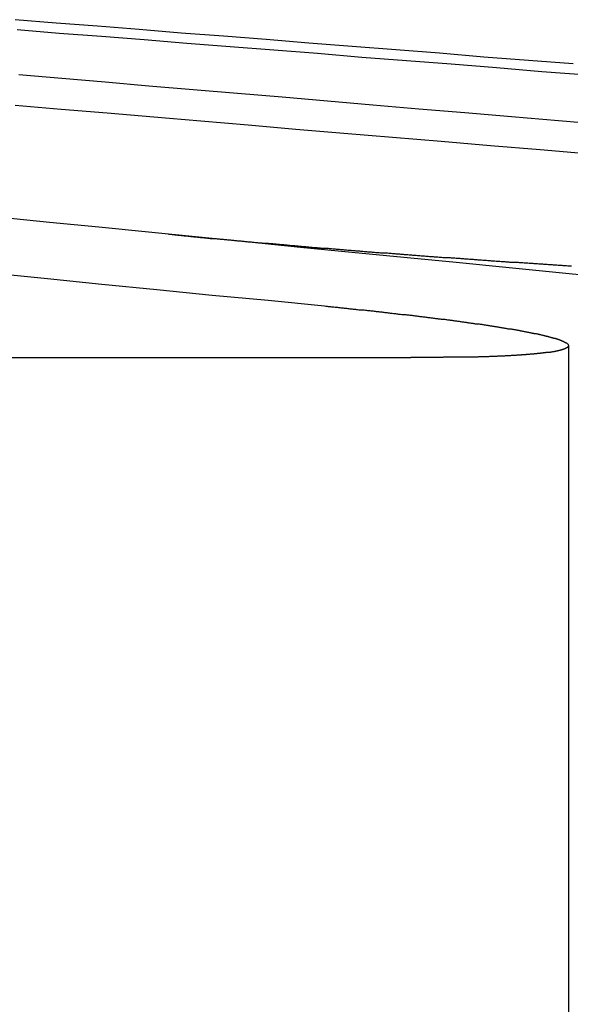
# Model space of a CAD drawing. Extents: x -250 to 250, y -250 to 720.
# Drawn here: x 36 to 38, y 715 to 718 of the extents above; entities that cross this region are included whole.
import ezdxf

# ---------------------------------------------------------------- set-up
doc = ezdxf.new("R2010")
doc.units = 0
doc.header["$LTSCALE"] = 20
doc.linetypes.add('STRICHPUNKT', pattern=[1, 0.5, -0.25, 0, -0.25])
doc.layers.get('0').update_dxf_attribs({"linetype": 'CONTINUOUS'})
doc.layers.get('DEFPOINTS').update_dxf_attribs({"linetype": 'CONTINUOUS'})

# ---------------------------------------------------------------- blocks, each defined once
blk = doc.blocks.new('A$CA02CC738')
at = {"color": 1, "linetype": 'STRICHPUNKT', "extrusion": (0, 1, -2e-16)}
blk.add_line((37.848925, 367.20243), (37.848925, 361.770481), dxfattribs=at)
at = {"color": 3, "linetype": 'CONTINUOUS', "extrusion": (0, 1, -2e-16)}
blk.add_line((33.24948, 367.16399), (37.34263, 367.16399), dxfattribs=at)
at = {"color": 3}
for points in [[(33.288, 367.704, 0), (33.4368, 367.689, 0), (33.587, 367.675, 0), (33.7384, 367.66, 0), (33.8911, 367.644, 0), (34.0451, 367.629, 0), (34.2005, 367.614, 0), (34.3573, 367.598, 0), (34.5154, 367.583, 0), (34.6749, 367.567, 0), (34.8359, 367.551, 0), (34.9983, 367.535, 0), (35.1621, 367.518, 0), (35.3274, 367.502, 0), (35.4943, 367.485, 0), (35.6626, 367.469, 0), (35.8325, 367.452, 0), (36.0039, 367.435, 0), (36.1769, 367.418, 0), (36.3515, 367.4, 0), (36.5278, 367.383, 0), (36.7056, 367.365, 0), (36.8852, 367.348, 0), (37.0664, 367.33, 0)], [(38.0032, 367.418, 0), (37.8302, 367.435, 0), (37.6588, 367.452, 0), (37.4889, 367.469, 0), (37.3206, 367.485, 0), (37.1537, 367.502, 0), (36.9884, 367.518, 0), (36.8246, 367.535, 0), (36.6622, 367.551, 0), (36.5012, 367.567, 0), (36.3417, 367.583, 0), (36.1836, 367.598, 0), (36.0268, 367.614, 0)], [(36.0731, 367.975, 0), (36.2203, 367.962, 0), (36.3686, 367.95, 0), (36.5181, 367.937, 0), (36.6687, 367.924, 0), (36.8206, 367.911, 0), (36.9737, 367.898, 0), (37.1281, 367.885, 0), (37.2837, 367.872, 0), (37.4405, 367.859, 0), (37.5987, 367.845, 0), (37.7581, 367.832, 0), (37.9188, 367.818, 0)], [(37.9687, 367.911, 0), (37.8168, 367.924, 0), (37.6661, 367.937, 0), (37.5166, 367.95, 0), (37.3683, 367.962, 0), (37.2212, 367.975, 0), (37.0751, 367.987, 0), (36.9303, 368, 0), (36.7865, 368.012, 0), (36.6439, 368.024, 0), (36.5024, 368.036, 0), (36.3619, 368.048, 0), (36.2225, 368.06, 0), (36.0842, 368.072, 0)], [(36.0795, 368.217, 0), (36.2143, 368.206, 0), (36.35, 368.196, 0), (36.4868, 368.185, 0), (36.6245, 368.174, 0), (36.7633, 368.163, 0), (36.9031, 368.152, 0), (37.0439, 368.141, 0), (37.1858, 368.129, 0), (37.3287, 368.118, 0), (37.4727, 368.107, 0), (37.6178, 368.095, 0), (37.764, 368.083, 0), (37.9113, 368.072, 0)], [(37.8643, 368.107, 0), (37.7203, 368.118, 0), (37.5774, 368.129, 0), (37.4355, 368.141, 0), (37.2947, 368.152, 0), (37.1549, 368.163, 0), (37.0161, 368.174, 0), (36.8784, 368.185, 0), (36.7416, 368.196, 0), (36.6059, 368.206, 0), (36.4711, 368.217, 0), (36.3373, 368.228, 0), (36.2045, 368.238, 0), (36.0726, 368.249, 0)], [(37.0664, 367.33, 0), (37.0702, 367.329, 0), (37.074, 367.329, 0), (37.0777, 367.328, 0), (37.0815, 367.328, 0), (37.0852, 367.328, 0), (37.0889, 367.327, 0), (37.0926, 367.327, 0), (37.0963, 367.327, 0), (37.1, 367.326, 0), (37.1037, 367.326, 0), (37.1073, 367.326, 0), (37.111, 367.325, 0), (37.1146, 367.325, 0), (37.1183, 367.324, 0), (37.1219, 367.324, 0), (37.1255, 367.324, 0), (37.1292, 367.323, 0), (37.1328, 367.323, 0), (37.1364, 367.323, 0), (37.14, 367.322, 0), (37.1436, 367.322, 0), (37.1472, 367.321, 0), (37.1508, 367.321, 0), (37.1544, 367.321, 0), (37.158, 367.32, 0), (37.1616, 367.32, 0), (37.1652, 367.32, 0), (37.1687, 367.319, 0), (37.1723, 367.319, 0), (37.1759, 367.318, 0), (37.1794, 367.318, 0), (37.183, 367.318, 0), (37.1865, 367.317, 0), (37.1901, 367.317, 0), (37.1936, 367.317, 0), (37.1971, 367.316, 0), (37.2007, 367.316, 0), (37.2042, 367.315, 0), (37.2077, 367.315, 0), (37.2112, 367.315, 0), (37.2147, 367.314, 0), (37.2182, 367.314, 0), (37.2217, 367.314, 0), (37.2252, 367.313, 0), (37.2287, 367.313, 0), (37.2322, 367.312, 0), (37.2356, 367.312, 0), (37.2391, 367.312, 0), (37.2426, 367.311, 0), (37.246, 367.311, 0), (37.2495, 367.311, 0), (37.2529, 367.31, 0), (37.2563, 367.31, 0), (37.2598, 367.309, 0), (37.2632, 367.309, 0), (37.2666, 367.309, 0), (37.27, 367.308, 0), (37.2734, 367.308, 0), (37.2768, 367.307, 0), (37.2802, 367.307, 0), (37.2836, 367.307, 0), (37.287, 367.306, 0), (37.2903, 367.306, 0), (37.2937, 367.306, 0), (37.2971, 367.305, 0), (37.3004, 367.305, 0), (37.3038, 367.304, 0), (37.3071, 367.304, 0), (37.3104, 367.304, 0), (37.3137, 367.303, 0), (37.3171, 367.303, 0), (37.3204, 367.303, 0), (37.3237, 367.302, 0), (37.327, 367.302, 0), (37.3303, 367.301, 0), (37.3335, 367.301, 0), (37.3368, 367.301, 0), (37.3401, 367.3, 0), (37.3433, 367.3, 0), (37.3466, 367.3, 0), (37.3498, 367.299, 0), (37.353, 367.299, 0), (37.3563, 367.298, 0), (37.3595, 367.298, 0), (37.3627, 367.298, 0), (37.3659, 367.297, 0), (37.3691, 367.297, 0), (37.3723, 367.296, 0), (37.3755, 367.296, 0), (37.3786, 367.296, 0), (37.3818, 367.295, 0), (37.3849, 367.295, 0), (37.3881, 367.295, 0), (37.3912, 367.294, 0), (37.3943, 367.294, 0), (37.3975, 367.293, 0), (37.4006, 367.293, 0), (37.4037, 367.293, 0), (37.4068, 367.292, 0), (37.4099, 367.292, 0), (37.4129, 367.292, 0), (37.416, 367.291, 0), (37.4191, 367.291, 0), (37.4221, 367.29, 0), (37.4252, 367.29, 0), (37.4282, 367.29, 0), (37.4312, 367.289, 0), (37.4342, 367.289, 0), (37.4372, 367.289, 0), (37.4402, 367.288, 0), (37.4432, 367.288, 0), (37.4462, 367.287, 0), (37.4492, 367.287, 0), (37.4521, 367.287, 0), (37.4551, 367.286, 0), (37.458, 367.286, 0), (37.461, 367.285, 0), (37.4639, 367.285, 0), (37.4668, 367.285, 0), (37.4697, 367.284, 0), (37.4726, 367.284, 0), (37.4755, 367.284, 0), (37.4784, 367.283, 0), (37.4813, 367.283, 0), (37.4841, 367.282, 0), (37.487, 367.282, 0), (37.4898, 367.282, 0), (37.4927, 367.281, 0), (37.4955, 367.281, 0), (37.4983, 367.281, 0), (37.5011, 367.28, 0), (37.5039, 367.28, 0), (37.5067, 367.279, 0), (37.5095, 367.279, 0), (37.5122, 367.279, 0), (37.515, 367.278, 0), (37.5177, 367.278, 0), (37.5205, 367.278, 0), (37.5232, 367.277, 0), (37.5259, 367.277, 0), (37.5286, 367.276, 0), (37.5313, 367.276, 0), (37.534, 367.276, 0), (37.5367, 367.275, 0), (37.5393, 367.275, 0), (37.542, 367.275, 0), (37.5446, 367.274, 0), (37.5473, 367.274, 0), (37.5499, 367.273, 0), (37.5525, 367.273, 0), (37.5551, 367.273, 0), (37.5577, 367.272, 0), (37.5603, 367.272, 0), (37.5629, 367.272, 0), (37.5654, 367.271, 0), (37.568, 367.271, 0), (37.5705, 367.271, 0), (37.5731, 367.27, 0), (37.5756, 367.27, 0), (37.5781, 367.269, 0), (37.5806, 367.269, 0), (37.5831, 367.269, 0), (37.5856, 367.268, 0), (37.588, 367.268, 0), (37.5905, 367.268, 0), (37.5929, 367.267, 0), (37.5954, 367.267, 0), (37.5978, 367.266, 0), (37.6002, 367.266, 0), (37.6026, 367.266, 0), (37.605, 367.265, 0), (37.6074, 367.265, 0), (37.6098, 367.265, 0), (37.6121, 367.264, 0), (37.6145, 367.264, 0), (37.6168, 367.264, 0), (37.6191, 367.263, 0), (37.6214, 367.263, 0), (37.6237, 367.263, 0), (37.626, 367.262, 0), (37.6283, 367.262, 0), (37.6306, 367.261, 0), (37.6328, 367.261, 0), (37.6351, 367.261, 0), (37.6373, 367.26, 0), (37.6396, 367.26, 0), (37.6418, 367.26, 0), (37.644, 367.259, 0), (37.6462, 367.259, 0), (37.6484, 367.259, 0), (37.6505, 367.258, 0), (37.6527, 367.258, 0), (37.6548, 367.257, 0), (37.657, 367.257, 0), (37.6591, 367.257, 0), (37.6612, 367.256, 0), (37.6633, 367.256, 0), (37.6654, 367.256, 0), (37.6675, 367.255, 0), (37.6695, 367.255, 0), (37.6716, 367.255, 0), (37.6736, 367.254, 0), (37.6757, 367.254, 0), (37.6777, 367.254, 0), (37.6797, 367.253, 0), (37.6817, 367.253, 0), (37.6837, 367.253, 0), (37.6857, 367.252, 0), (37.6876, 367.252, 0), (37.6896, 367.252, 0), (37.6915, 367.251, 0), (37.6935, 367.251, 0), (37.6954, 367.25, 0), (37.6973, 367.25, 0), (37.6992, 367.25, 0), (37.7011, 367.249, 0), (37.7029, 367.249, 0), (37.7048, 367.249, 0), (37.7066, 367.248, 0), (37.7085, 367.248, 0), (37.7103, 367.248, 0), (37.7121, 367.247, 0), (37.7139, 367.247, 0), (37.7157, 367.247, 0), (37.7175, 367.246, 0), (37.7192, 367.246, 0), (37.721, 367.246, 0), (37.7227, 367.245, 0), (37.7245, 367.245, 0), (37.7262, 367.245, 0), (37.7279, 367.244, 0), (37.7296, 367.244, 0), (37.7313, 367.244, 0), (37.733, 367.243, 0), (37.7346, 367.243, 0), (37.7363, 367.243, 0), (37.7379, 367.242, 0), (37.7395, 367.242, 0), (37.7411, 367.242, 0), (37.7427, 367.241, 0), (37.7443, 367.241, 0), (37.7459, 367.241, 0), (37.7475, 367.24, 0), (37.749, 367.24, 0), (37.7506, 367.24, 0), (37.7521, 367.239, 0), (37.7536, 367.239, 0), (37.7551, 367.239, 0), (37.7566, 367.238, 0), (37.7581, 367.238, 0), (37.7595, 367.238, 0), (37.761, 367.237, 0), (37.7624, 367.237, 0), (37.7639, 367.237, 0), (37.7653, 367.236, 0), (37.7667, 367.236, 0), (37.7681, 367.236, 0), (37.7695, 367.235, 0), (37.7708, 367.235, 0), (37.7722, 367.235, 0), (37.7735, 367.234, 0), (37.7749, 367.234, 0), (37.7762, 367.234, 0), (37.7775, 367.233, 0), (37.7788, 367.233, 0), (37.7801, 367.233, 0), (37.7814, 367.233, 0), (37.7826, 367.232, 0), (37.7839, 367.232, 0), (37.7851, 367.232, 0), (37.7863, 367.231, 0), (37.7875, 367.231, 0), (37.7887, 367.231, 0), (37.7899, 367.23, 0), (37.7911, 367.23, 0), (37.7923, 367.23, 0), (37.7934, 367.229, 0), (37.7945, 367.229, 0), (37.7957, 367.229, 0), (37.7968, 367.229, 0), (37.7979, 367.228, 0), (37.799, 367.228, 0), (37.8001, 367.228, 0), (37.8011, 367.227, 0), (37.8022, 367.227, 0), (37.8032, 367.227, 0), (37.8042, 367.226, 0), (37.8053, 367.226, 0), (37.8063, 367.226, 0), (37.8073, 367.225, 0), (37.8082, 367.225, 0), (37.8092, 367.225, 0), (37.8102, 367.225, 0), (37.8111, 367.224, 0), (37.812, 367.224, 0), (37.813, 367.224, 0), (37.8139, 367.223, 0), (37.8148, 367.223, 0), (37.8157, 367.223, 0), (37.8165, 367.223, 0), (37.8174, 367.222, 0), (37.8182, 367.222, 0), (37.8191, 367.222, 0), (37.8199, 367.221, 0), (37.8207, 367.221, 0), (37.8215, 367.221, 0), (37.8223, 367.22, 0), (37.8231, 367.22, 0), (37.8239, 367.22, 0), (37.8246, 367.22, 0), (37.8254, 367.219, 0), (37.8261, 367.219, 0), (37.8268, 367.219, 0), (37.8275, 367.218, 0), (37.8282, 367.218, 0), (37.8289, 367.218, 0), (37.8296, 367.218, 0), (37.8302, 367.217, 0), (37.8309, 367.217, 0), (37.8315, 367.217, 0), (37.8321, 367.217, 0), (37.8327, 367.216, 0), (37.8333, 367.216, 0), (37.8339, 367.216, 0), (37.8345, 367.215, 0), (37.8351, 367.215, 0), (37.8356, 367.215, 0), (37.8362, 367.215, 0), (37.8367, 367.214, 0), (37.8372, 367.214, 0), (37.8377, 367.214, 0), (37.8382, 367.214, 0), (37.8387, 367.213, 0), (37.8392, 367.213, 0), (37.8397, 367.213, 0), (37.8401, 367.212, 0), (37.8406, 367.212, 0), (37.841, 367.212, 0), (37.8414, 367.212, 0), (37.8418, 367.211, 0), (37.8422, 367.211, 0), (37.8426, 367.211, 0), (37.8429, 367.211, 0), (37.8433, 367.21, 0), (37.8436, 367.21, 0), (37.844, 367.21, 0), (37.8443, 367.21, 0), (37.8446, 367.209, 0), (37.8449, 367.209, 0), (37.8452, 367.209, 0), (37.8455, 367.209, 0), (37.8458, 367.208, 0), (37.846, 367.208, 0), (37.8463, 367.208, 0), (37.8465, 367.208, 0), (37.8467, 367.207, 0), (37.847, 367.207, 0), (37.8472, 367.207, 0), (37.8474, 367.207, 0), (37.8475, 367.206, 0), (37.8477, 367.206, 0), (37.8479, 367.206, 0), (37.848, 367.206, 0), (37.8481, 367.205, 0), (37.8483, 367.205, 0), (37.8484, 367.205, 0), (37.8485, 367.205, 0), (37.8486, 367.204, 0), (37.8487, 367.204, 0), (37.8487, 367.204, 0), (37.8488, 367.204, 0), (37.8488, 367.203, 0), (37.8489, 367.203, 0), (37.8489, 367.203, 0), (37.8489, 367.203, 0), (37.8489, 367.202, 0), (37.8489, 367.202, 0), (37.8489, 367.202, 0), (37.8488, 367.202, 0), (37.8488, 367.201, 0), (37.8487, 367.201, 0), (37.8486, 367.201, 0), (37.8486, 367.201, 0), (37.8485, 367.2, 0), (37.8484, 367.2, 0), (37.8482, 367.2, 0), (37.8481, 367.2, 0), (37.848, 367.199, 0), (37.8478, 367.199, 0), (37.8477, 367.199, 0), (37.8475, 367.199, 0), (37.8473, 367.198, 0), (37.8471, 367.198, 0), (37.8469, 367.198, 0), (37.8467, 367.198, 0), (37.8464, 367.198, 0), (37.8462, 367.197, 0), (37.8459, 367.197, 0), (37.8456, 367.197, 0), (37.8454, 367.197, 0), (37.8451, 367.196, 0), (37.8447, 367.196, 0), (37.8444, 367.196, 0), (37.8441, 367.196, 0), (37.8438, 367.195, 0), (37.8434, 367.195, 0), (37.843, 367.195, 0), (37.8427, 367.195, 0), (37.8423, 367.195, 0), (37.8419, 367.194, 0), (37.8414, 367.194, 0), (37.841, 367.194, 0), (37.8406, 367.194, 0), (37.8401, 367.193, 0), (37.8397, 367.193, 0), (37.8392, 367.193, 0), (37.8387, 367.193, 0), (37.8382, 367.193, 0), (37.8377, 367.192, 0), (37.8371, 367.192, 0), (37.8366, 367.192, 0), (37.836, 367.192, 0), (37.8355, 367.191, 0), (37.8349, 367.191, 0), (37.8343, 367.191, 0), (37.8337, 367.191, 0), (37.8331, 367.191, 0), (37.8325, 367.19, 0), (37.8318, 367.19, 0), (37.8312, 367.19, 0), (37.8305, 367.19, 0), (37.8299, 367.19, 0), (37.8292, 367.189, 0), (37.8285, 367.189, 0), (37.8277, 367.189, 0), (37.827, 367.189, 0), (37.8263, 367.189, 0), (37.8255, 367.188, 0), (37.8248, 367.188, 0), (37.824, 367.188, 0), (37.8232, 367.188, 0), (37.8224, 367.188, 0), (37.8216, 367.187, 0), (37.8208, 367.187, 0), (37.8199, 367.187, 0), (37.8191, 367.187, 0), (37.8182, 367.187, 0), (37.8174, 367.186, 0), (37.8165, 367.186, 0), (37.8156, 367.186, 0), (37.8147, 367.186, 0), (37.8137, 367.186, 0), (37.8128, 367.185, 0), (37.8119, 367.185, 0), (37.8109, 367.185, 0), (37.8099, 367.185, 0), (37.8089, 367.185, 0), (37.8079, 367.184, 0), (37.8069, 367.184, 0), (37.8059, 367.184, 0), (37.8049, 367.184, 0), (37.8038, 367.184, 0), (37.8028, 367.183, 0), (37.8017, 367.183, 0), (37.8006, 367.183, 0), (37.7995, 367.183, 0), (37.7984, 367.183, 0), (37.7973, 367.183, 0), (37.7962, 367.182, 0), (37.795, 367.182, 0), (37.7939, 367.182, 0), (37.7927, 367.182, 0), (37.7915, 367.182, 0), (37.7904, 367.181, 0), (37.7891, 367.181, 0), (37.7879, 367.181, 0), (37.7867, 367.181, 0), (37.7855, 367.181, 0), (37.7842, 367.181, 0), (37.7829, 367.18, 0), (37.7817, 367.18, 0), (37.7804, 367.18, 0), (37.7791, 367.18, 0), (37.7778, 367.18, 0), (37.7764, 367.18, 0), (37.7751, 367.179, 0), (37.7738, 367.179, 0), (37.7724, 367.179, 0), (37.771, 367.179, 0), (37.7696, 367.179, 0), (37.7682, 367.179, 0), (37.7668, 367.178, 0), (37.7654, 367.178, 0), (37.764, 367.178, 0), (37.7625, 367.178, 0), (37.7611, 367.178, 0), (37.7596, 367.178, 0), (37.7581, 367.177, 0), (37.7566, 367.177, 0), (37.7551, 367.177, 0), (37.7536, 367.177, 0), (37.7521, 367.177, 0), (37.7505, 367.177, 0), (37.749, 367.177, 0), (37.7474, 367.176, 0), (37.7458, 367.176, 0), (37.7443, 367.176, 0), (37.7427, 367.176, 0), (37.741, 367.176, 0), (37.7394, 367.176, 0), (37.7378, 367.175, 0), (37.7361, 367.175, 0), (37.7345, 367.175, 0), (37.7328, 367.175, 0), (37.7311, 367.175, 0), (37.7294, 367.175, 0), (37.7277, 367.175, 0), (37.726, 367.175, 0), (37.7243, 367.174, 0), (37.7225, 367.174, 0), (37.7208, 367.174, 0), (37.719, 367.174, 0), (37.7172, 367.174, 0), (37.7154, 367.174, 0), (37.7136, 367.174, 0), (37.7118, 367.173, 0), (37.71, 367.173, 0), (37.7082, 367.173, 0), (37.7063, 367.173, 0), (37.7045, 367.173, 0), (37.7026, 367.173, 0), (37.7007, 367.173, 0), (37.6988, 367.173, 0), (37.6969, 367.172, 0), (37.695, 367.172, 0), (37.6931, 367.172, 0), (37.6911, 367.172, 0), (37.6892, 367.172, 0), (37.6872, 367.172, 0), (37.6852, 367.172, 0), (37.6833, 367.172, 0), (37.6813, 367.171, 0), (37.6793, 367.171, 0), (37.6772, 367.171, 0), (37.6752, 367.171, 0), (37.6732, 367.171, 0), (37.6711, 367.171, 0), (37.6691, 367.171, 0), (37.667, 367.171, 0), (37.6649, 367.171, 0), (37.6628, 367.17, 0), (37.6607, 367.17, 0), (37.6586, 367.17, 0), (37.6565, 367.17, 0), (37.6543, 367.17, 0), (37.6522, 367.17, 0), (37.65, 367.17, 0), (37.6479, 367.17, 0), (37.6457, 367.17, 0), (37.6435, 367.169, 0), (37.6413, 367.169, 0), (37.6391, 367.169, 0), (37.6369, 367.169, 0), (37.6346, 367.169, 0), (37.6324, 367.169, 0), (37.6302, 367.169, 0), (37.6279, 367.169, 0), (37.6256, 367.169, 0), (37.6233, 367.169, 0), (37.621, 367.169, 0), (37.6187, 367.168, 0), (37.6164, 367.168, 0), (37.6141, 367.168, 0), (37.6118, 367.168, 0), (37.6094, 367.168, 0), (37.6071, 367.168, 0), (37.6047, 367.168, 0), (37.6023, 367.168, 0), (37.5999, 367.168, 0), (37.5975, 367.168, 0), (37.5951, 367.168, 0), (37.5927, 367.167, 0), (37.5903, 367.167, 0), (37.5879, 367.167, 0), (37.5854, 367.167, 0), (37.583, 367.167, 0), (37.5805, 367.167, 0), (37.578, 367.167, 0), (37.5755, 367.167, 0), (37.573, 367.167, 0), (37.5705, 367.167, 0), (37.568, 367.167, 0), (37.5655, 367.167, 0), (37.563, 367.167, 0), (37.5604, 367.167, 0), (37.5579, 367.166, 0), (37.5553, 367.166, 0), (37.5527, 367.166, 0), (37.5501, 367.166, 0), (37.5475, 367.166, 0), (37.5449, 367.166, 0), (37.5423, 367.166, 0), (37.5397, 367.166, 0), (37.5371, 367.166, 0), (37.5344, 367.166, 0), (37.5318, 367.166, 0), (37.5291, 367.166, 0), (37.5265, 367.166, 0), (37.5238, 367.166, 0), (37.5211, 367.166, 0), (37.5184, 367.166, 0), (37.5157, 367.166, 0), (37.513, 367.165, 0), (37.5103, 367.165, 0), (37.5076, 367.165, 0), (37.5049, 367.165, 0), (37.5021, 367.165, 0), (37.4994, 367.165, 0), (37.4966, 367.165, 0), (37.4938, 367.165, 0), (37.4911, 367.165, 0), (37.4883, 367.165, 0), (37.4855, 367.165, 0), (37.4827, 367.165, 0), (37.4799, 367.165, 0), (37.477, 367.165, 0), (37.4742, 367.165, 0), (37.4714, 367.165, 0), (37.4685, 367.165, 0), (37.4657, 367.165, 0), (37.4628, 367.165, 0), (37.46, 367.165, 0), (37.4571, 367.165, 0), (37.4542, 367.165, 0), (37.4513, 367.165, 0), (37.4484, 367.165, 0), (37.4455, 367.164, 0), (37.4426, 367.164, 0), (37.4397, 367.164, 0), (37.4368, 367.164, 0), (37.4338, 367.164, 0), (37.4309, 367.164, 0), (37.428, 367.164, 0), (37.425, 367.164, 0), (37.422, 367.164, 0), (37.4191, 367.164, 0), (37.4161, 367.164, 0), (37.4131, 367.164, 0), (37.4101, 367.164, 0), (37.4071, 367.164, 0), (37.4041, 367.164, 0), (37.4011, 367.164, 0), (37.3981, 367.164, 0), (37.3951, 367.164, 0), (37.392, 367.164, 0), (37.389, 367.164, 0), (37.3859, 367.164, 0), (37.3829, 367.164, 0), (37.3798, 367.164, 0), (37.3768, 367.164, 0), (37.3737, 367.164, 0), (37.3706, 367.164, 0), (37.3675, 367.164, 0), (37.3644, 367.164, 0), (37.3613, 367.164, 0), (37.3582, 367.164, 0), (37.3551, 367.164, 0), (37.352, 367.164, 0), (37.3489, 367.164, 0), (37.3458, 367.164, 0), (37.3426, 367.164, 0)]]:
    blk.add_polyline3d(points, dxfattribs=at)
at = {"color": 1}
blk.add_polyline3d([(36.5647, 367.56, 0), (36.5677, 367.56, 0), (36.5707, 367.56, 0), (36.5737, 367.56, 0), (36.5767, 367.559, 0), (36.5797, 367.559, 0), (36.5827, 367.559, 0), (36.5857, 367.558, 0), (36.5887, 367.558, 0), (36.5917, 367.558, 0), (36.5947, 367.557, 0), (36.5977, 367.557, 0), (36.6007, 367.557, 0), (36.6037, 367.557, 0), (36.6067, 367.556, 0), (36.6097, 367.556, 0), (36.6127, 367.556, 0), (36.6158, 367.555, 0), (36.6188, 367.555, 0), (36.6218, 367.555, 0), (36.6248, 367.555, 0), (36.6279, 367.554, 0), (36.6309, 367.554, 0), (36.634, 367.554, 0), (36.637, 367.553, 0), (36.6401, 367.553, 0), (36.6431, 367.553, 0), (36.6462, 367.552, 0), (36.6493, 367.552, 0), (36.6524, 367.552, 0), (36.6555, 367.552, 0), (36.6586, 367.551, 0), (36.6617, 367.551, 0), (36.6648, 367.551, 0), (36.6679, 367.55, 0), (36.671, 367.55, 0), (36.6741, 367.55, 0), (36.6773, 367.55, 0), (36.6804, 367.549, 0), (36.6835, 367.549, 0), (36.6867, 367.549, 0), (36.6898, 367.548, 0), (36.693, 367.548, 0), (36.6962, 367.548, 0), (36.6993, 367.547, 0), (36.7025, 367.547, 0), (36.7057, 367.547, 0), (36.7089, 367.547, 0), (36.7121, 367.546, 0), (36.7153, 367.546, 0), (36.7185, 367.546, 0), (36.7217, 367.545, 0), (36.7249, 367.545, 0), (36.7281, 367.545, 0), (36.7313, 367.544, 0), (36.7346, 367.544, 0), (36.7378, 367.544, 0), (36.741, 367.544, 0), (36.7443, 367.543, 0), (36.7475, 367.543, 0), (36.7508, 367.543, 0), (36.754, 367.542, 0), (36.7573, 367.542, 0), (36.7606, 367.542, 0), (36.7639, 367.542, 0), (36.7671, 367.541, 0), (36.7704, 367.541, 0), (36.7737, 367.541, 0), (36.777, 367.54, 0), (36.7803, 367.54, 0), (36.7836, 367.54, 0), (36.7869, 367.539, 0), (36.7903, 367.539, 0), (36.7936, 367.539, 0), (36.7969, 367.539, 0), (36.8002, 367.538, 0), (36.8036, 367.538, 0), (36.8069, 367.538, 0), (36.8103, 367.537, 0), (36.8136, 367.537, 0), (36.817, 367.537, 0), (36.8203, 367.536, 0), (36.8237, 367.536, 0), (36.8271, 367.536, 0), (36.8305, 367.536, 0), (36.8338, 367.535, 0), (36.8372, 367.535, 0), (36.8406, 367.535, 0), (36.844, 367.534, 0), (36.8474, 367.534, 0), (36.8508, 367.534, 0), (36.8542, 367.533, 0), (36.8576, 367.533, 0), (36.8611, 367.533, 0), (36.8645, 367.533, 0), (36.8679, 367.532, 0), (36.8713, 367.532, 0), (36.8748, 367.532, 0), (36.8782, 367.531, 0), (36.8817, 367.531, 0), (36.8851, 367.531, 0), (36.8886, 367.53, 0), (36.892, 367.53, 0), (36.8955, 367.53, 0), (36.899, 367.53, 0), (36.9024, 367.529, 0), (36.9059, 367.529, 0), (36.9094, 367.529, 0), (36.9129, 367.528, 0), (36.9164, 367.528, 0), (36.9199, 367.528, 0), (36.9234, 367.527, 0), (36.9269, 367.527, 0), (36.9304, 367.527, 0), (36.9339, 367.527, 0), (36.9374, 367.526, 0), (36.9409, 367.526, 0), (36.9445, 367.526, 0), (36.948, 367.525, 0), (36.9515, 367.525, 0), (36.9551, 367.525, 0), (36.9586, 367.524, 0), (36.9621, 367.524, 0), (36.9657, 367.524, 0), (36.9692, 367.524, 0), (36.9728, 367.523, 0), (36.9764, 367.523, 0), (36.9799, 367.523, 0), (36.9835, 367.522, 0), (36.9871, 367.522, 0), (36.9906, 367.522, 0), (36.9942, 367.521, 0), (36.9978, 367.521, 0), (37.0014, 367.521, 0), (37.005, 367.521, 0), (37.0086, 367.52, 0), (37.0122, 367.52, 0), (37.0158, 367.52, 0), (37.0194, 367.519, 0), (37.023, 367.519, 0), (37.0266, 367.519, 0), (37.0303, 367.518, 0), (37.0339, 367.518, 0), (37.0375, 367.518, 0), (37.0411, 367.518, 0), (37.0448, 367.517, 0), (37.0484, 367.517, 0), (37.052, 367.517, 0), (37.0557, 367.516, 0), (37.0593, 367.516, 0), (37.063, 367.516, 0), (37.0666, 367.515, 0), (37.0703, 367.515, 0), (37.074, 367.515, 0), (37.0776, 367.515, 0), (37.0813, 367.514, 0), (37.085, 367.514, 0), (37.0886, 367.514, 0), (37.0923, 367.513, 0), (37.096, 367.513, 0), (37.0997, 367.513, 0), (37.1034, 367.512, 0), (37.1071, 367.512, 0), (37.1108, 367.512, 0), (37.1145, 367.512, 0), (37.1182, 367.511, 0), (37.1219, 367.511, 0), (37.1256, 367.511, 0), (37.1293, 367.51, 0), (37.133, 367.51, 0), (37.1367, 367.51, 0), (37.1404, 367.509, 0), (37.1441, 367.509, 0), (37.1479, 367.509, 0), (37.1516, 367.509, 0), (37.1553, 367.508, 0), (37.1591, 367.508, 0), (37.1628, 367.508, 0), (37.1665, 367.507, 0), (37.1703, 367.507, 0), (37.174, 367.507, 0), (37.1778, 367.507, 0), (37.1815, 367.506, 0), (37.1853, 367.506, 0), (37.189, 367.506, 0), (37.1928, 367.505, 0), (37.1965, 367.505, 0), (37.2003, 367.505, 0), (37.2041, 367.504, 0), (37.2078, 367.504, 0), (37.2116, 367.504, 0), (37.2154, 367.504, 0), (37.2191, 367.503, 0), (37.2229, 367.503, 0), (37.2267, 367.503, 0), (37.2305, 367.502, 0), (37.2343, 367.502, 0), (37.2381, 367.502, 0), (37.2418, 367.502, 0), (37.2456, 367.501, 0), (37.2494, 367.501, 0), (37.2532, 367.501, 0), (37.257, 367.5, 0), (37.2608, 367.5, 0), (37.2646, 367.5, 0), (37.2684, 367.5, 0), (37.2722, 367.499, 0), (37.2761, 367.499, 0), (37.2799, 367.499, 0), (37.2837, 367.498, 0), (37.2875, 367.498, 0), (37.2913, 367.498, 0), (37.2951, 367.497, 0), (37.299, 367.497, 0), (37.3028, 367.497, 0), (37.3066, 367.497, 0), (37.3104, 367.496, 0), (37.3143, 367.496, 0), (37.3181, 367.496, 0), (37.3219, 367.495, 0), (37.3258, 367.495, 0), (37.3296, 367.495, 0), (37.3334, 367.495, 0), (37.3373, 367.494, 0), (37.3411, 367.494, 0), (37.345, 367.494, 0), (37.3488, 367.493, 0), (37.3527, 367.493, 0), (37.3565, 367.493, 0), (37.3604, 367.493, 0), (37.3642, 367.492, 0), (37.3681, 367.492, 0), (37.3719, 367.492, 0), (37.3758, 367.491, 0), (37.3796, 367.491, 0), (37.3835, 367.491, 0), (37.3874, 367.491, 0), (37.3912, 367.49, 0), (37.3951, 367.49, 0), (37.399, 367.49, 0), (37.4028, 367.489, 0), (37.4067, 367.489, 0), (37.4106, 367.489, 0), (37.4144, 367.489, 0), (37.4183, 367.488, 0), (37.4222, 367.488, 0), (37.4261, 367.488, 0), (37.4299, 367.488, 0), (37.4338, 367.487, 0), (37.4377, 367.487, 0), (37.4416, 367.487, 0), (37.4455, 367.486, 0), (37.4493, 367.486, 0), (37.4532, 367.486, 0), (37.4571, 367.486, 0), (37.461, 367.485, 0), (37.4649, 367.485, 0), (37.4688, 367.485, 0), (37.4727, 367.484, 0), (37.4766, 367.484, 0), (37.4805, 367.484, 0), (37.4843, 367.484, 0), (37.4882, 367.483, 0), (37.4921, 367.483, 0), (37.496, 367.483, 0), (37.4999, 367.483, 0), (37.5038, 367.482, 0), (37.5077, 367.482, 0), (37.5116, 367.482, 0), (37.5155, 367.481, 0), (37.5194, 367.481, 0), (37.5233, 367.481, 0), (37.5272, 367.481, 0), (37.5311, 367.48, 0), (37.535, 367.48, 0), (37.5389, 367.48, 0), (37.5428, 367.48, 0), (37.5467, 367.479, 0), (37.5506, 367.479, 0), (37.5545, 367.479, 0), (37.5584, 367.478, 0), (37.5623, 367.478, 0), (37.5663, 367.478, 0), (37.5702, 367.478, 0), (37.5741, 367.477, 0), (37.578, 367.477, 0), (37.5819, 367.477, 0), (37.5858, 367.477, 0), (37.5897, 367.476, 0), (37.5936, 367.476, 0), (37.5975, 367.476, 0), (37.6014, 367.475, 0), (37.6053, 367.475, 0), (37.6092, 367.475, 0), (37.6131, 367.475, 0), (37.617, 367.474, 0), (37.621, 367.474, 0), (37.6249, 367.474, 0), (37.6288, 367.474, 0), (37.6327, 367.473, 0), (37.6366, 367.473, 0), (37.6405, 367.473, 0), (37.6444, 367.473, 0), (37.6483, 367.472, 0), (37.6522, 367.472, 0), (37.6561, 367.472, 0), (37.66, 367.471, 0), (37.6639, 367.471, 0), (37.6678, 367.471, 0), (37.6718, 367.471, 0), (37.6757, 367.47, 0), (37.6796, 367.47, 0), (37.6835, 367.47, 0), (37.6874, 367.47, 0), (37.6913, 367.469, 0), (37.6952, 367.469, 0), (37.6991, 367.469, 0), (37.703, 367.469, 0), (37.7069, 367.468, 0), (37.7108, 367.468, 0), (37.7147, 367.468, 0), (37.7186, 367.468, 0), (37.7225, 367.467, 0), (37.7264, 367.467, 0), (37.7303, 367.467, 0), (37.7342, 367.467, 0), (37.7381, 367.466, 0), (37.742, 367.466, 0), (37.7459, 367.466, 0), (37.7498, 367.466, 0), (37.7537, 367.465, 0), (37.7576, 367.465, 0), (37.7614, 367.465, 0), (37.7653, 367.465, 0), (37.7692, 367.464, 0), (37.7731, 367.464, 0), (37.777, 367.464, 0), (37.7809, 367.464, 0), (37.7848, 367.463, 0), (37.7887, 367.463, 0), (37.7925, 367.463, 0), (37.7964, 367.463, 0), (37.8003, 367.462, 0), (37.8042, 367.462, 0), (37.8081, 367.462, 0), (37.8119, 367.462, 0), (37.8158, 367.461, 0), (37.8197, 367.461, 0), (37.8236, 367.461, 0), (37.8274, 367.461, 0), (37.8313, 367.46, 0), (37.8352, 367.46, 0), (37.839, 367.46, 0), (37.8429, 367.46, 0), (37.8468, 367.459, 0), (37.8506, 367.459, 0), (37.8545, 367.459, 0), (37.8584, 367.459, 0)], dxfattribs=at)

msp = doc.modelspace()

# ---------------------------------------------------------------- block references
at = {"layer": 'DEFPOINTS'}
msp.add_blockref('A$CA02CC738', (0, 350), dxfattribs=at)

doc.saveas('drawing.dxf')
